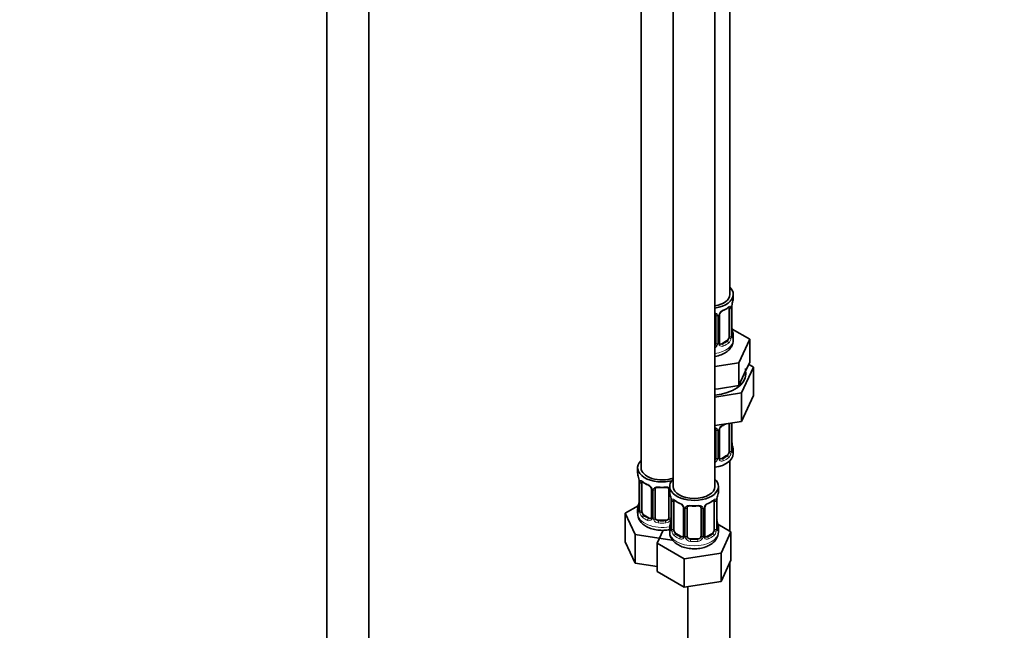
# Model space of a CAD drawing. Units: millimetres. Extents: x 0 to 2431, y 0 to 2753.
# Drawn here: x 1583 to 1866, y 483 to 659 of the extents above; entities that cross this region are included whole.
import ezdxf
from ezdxf import colors
from ezdxf.entities.mleader import LeaderData, LeaderLine
from ezdxf.math import Vec2, Vec3

# ---------------------------------------------------------------- set-up
doc = ezdxf.new("R2010")
doc.units = ezdxf.units.MM
doc.layers.add('DV6_Défaut', color=7, linetype='Continuous')
doc.layers.add('Défaut', color=7, linetype='Continuous')

# ---------------------------------------------------------------- blocks, each defined once
blk = doc.blocks.new('_DOT')
at = {"color": 0}
blk.add_line((0, 0), (-1, 0), dxfattribs=at)
at = {"color": 0, "const_width": 0.333}
blk.add_lwpolyline([(-0.1665, 0, 1), (0.1665, 0, 1)], format="xyb", close=True, dxfattribs=at)
blk = doc.blocks.new('SE5')
at = {"layer": 'DV6_Défaut', "color": 7, "linetype": 'Continuous', "lineweight": 35}
for p, q in [((1787.14, 579.78), (1787.14, 804.68)), ((1671.55, 796.42), (1671.55, 241.14)), ((1683.55, 241.14), (1683.55, 796.42)), ((1761.7, 776.1), (1761.7, 529.97)), ((1770.9, 770.8), (1770.9, 524.66)), ((1782.9, 524.66), (1782.9, 770.8)), ((1788.14, 578.57), (1788.14, 579.78)), ((1783.14, 573.85), (1783.14, 565.78)), ((1784.19, 565.87), (1784.19, 573.94)), ((1786.94, 575.71), (1786.94, 567.65)), ((1787.69, 567.98), (1787.69, 576.04)), ((1792.85, 566.89), (1787.81, 569.8)), ((1788.14, 566.71), (1788.14, 568.22)), ((1786.23, 566.42), (1784.82, 565.61)), ((1789.71, 560.13), (1792.85, 566.89)), ((1792.85, 560.36), (1792.85, 566.89)), ((1782.9, 559.08), (1789.71, 560.13)), ((1789.71, 553.6), (1789.71, 560.13)), ((1791.28, 556.98), (1792.85, 560.36)), ((1793.97, 558.9), (1792.55, 559.72)), ((1789.71, 553.6), (1791.28, 556.98)), ((1790.53, 551.49), (1793.97, 558.9)), ((1791.64, 557.75), (1791.64, 558.55)), ((1793.97, 558.9), (1793.97, 550.74)), ((1782.9, 552.54), (1783.86, 552.69)), ((1782.9, 550.31), (1790.53, 551.49)), ((1783.86, 552.69), (1789.71, 553.6)), ((1790.53, 551.49), (1790.53, 543.33)), ((1790.53, 543.33), (1793.97, 550.74)), ((1782.9, 542.15), (1790.53, 543.33)), ((1786.94, 542.76), (1786.94, 534.69)), ((1787.69, 535.02), (1787.69, 542.89)), ((1783.14, 540.89), (1783.14, 532.83)), ((1784.19, 532.92), (1784.19, 540.98)), ((1788.14, 534.05), (1788.14, 535.26)), ((1786.23, 533.47), (1784.82, 532.65)), ((1787.14, 511.81), (1787.14, 531.97)), ((1760.7, 529.97), (1760.7, 528.5)), ((1761.1, 526.48), (1761.11, 526.43)), ((1761.15, 525.97), (1761.15, 517.91)), ((1761.91, 517.58), (1761.91, 525.64)), ((1764.65, 523.87), (1764.65, 515.81)), ((1765.7, 515.72), (1765.7, 523.78)), ((1769.7, 523.78), (1769.7, 515.72)), ((1769.9, 524.66), (1769.9, 523.19)), ((1783.9, 523.19), (1783.9, 524.66)), ((1770.3, 521.18), (1770.3, 521.13)), ((1770.35, 520.67), (1770.35, 512.6)), ((1771.1, 512.27), (1771.1, 520.34)), ((1782.69, 520.34), (1782.69, 512.27)), ((1783.45, 512.6), (1783.45, 520.67)), ((1760.87, 519.09), (1757.11, 516.91)), ((1760.7, 518.15), (1760.7, 516.91)), ((1773.84, 518.56), (1773.84, 510.5)), ((1774.9, 510.41), (1774.9, 518.47)), ((1778.9, 518.47), (1778.9, 510.41)), ((1779.95, 510.5), (1779.95, 518.56)), ((1757.11, 516.91), (1759.95, 510.8)), ((1757.11, 508.75), (1757.11, 516.91)), ((1764.03, 515.54), (1762.61, 516.36)), ((1768.7, 514.9), (1766.7, 514.9)), ((1768.02, 512.04), (1766.3, 508.33)), ((1769.9, 512.84), (1769.9, 511.6)), ((1787.49, 511.61), (1783.73, 513.78)), ((1783.9, 511.6), (1783.9, 512.84)), ((1784.65, 505.49), (1787.49, 511.61)), ((1787.49, 503.44), (1787.49, 511.61)), ((1757.11, 508.75), (1759.95, 502.63)), ((1759.95, 510.8), (1770.54, 509.16)), ((1759.95, 502.63), (1759.95, 510.8)), ((1773.22, 510.23), (1771.81, 511.05)), ((1777.9, 509.59), (1775.9, 509.59)), ((1781.99, 511.05), (1780.57, 510.23)), ((1766.3, 508.33), (1774.06, 503.85)), ((1766.3, 500.16), (1766.3, 508.33)), ((1774.06, 503.85), (1784.65, 505.49)), ((1774.06, 495.69), (1774.06, 503.85)), ((1784.65, 497.32), (1784.65, 505.49)), ((1784.65, 497.32), (1787.49, 503.44)), ((1759.95, 502.63), (1766.3, 501.65)), ((1766.3, 500.16), (1774.06, 495.69)), ((1787.14, 370.75), (1787.14, 502.68)), ((1774.06, 495.69), (1784.65, 497.32)), ((1775.14, 495.85), (1775.14, 370.75))]:
    blk.add_line(p, q, dxfattribs=at)
at = {"layer": 'DV6_Défaut', "color": 7, "linetype": 'Continuous', "lineweight": 18}
for p, q in [((1783.68, 573.66), (1783.68, 565.6)), ((1783.95, 565.66), (1783.95, 573.72)), ((1787.55, 575.8), (1787.55, 567.74)), ((1787.66, 567.89), (1787.66, 575.96)), ((1784.82, 565.61), (1785.05, 565.47)), ((1786.23, 566.42), (1786.46, 566.29)), ((1787.55, 542.85), (1787.55, 534.78)), ((1787.66, 534.94), (1787.66, 542.89)), ((1783.68, 540.7), (1783.68, 532.64)), ((1783.95, 532.71), (1783.95, 540.77)), ((1784.82, 532.65), (1785.05, 532.52)), ((1786.23, 533.47), (1786.46, 533.34)), ((1761.18, 525.89), (1761.18, 517.83)), ((1761.29, 517.67), (1761.29, 525.73)), ((1764.89, 523.66), (1764.89, 515.59)), ((1765.16, 515.53), (1765.16, 523.59)), ((1770.25, 521.52), (1770.25, 515.53)), ((1770.37, 520.58), (1770.37, 512.52)), ((1770.49, 512.36), (1770.49, 520.43)), ((1783.31, 520.43), (1783.31, 512.36)), ((1783.42, 512.52), (1783.42, 520.58)), ((1774.08, 518.35), (1774.08, 510.29)), ((1774.35, 510.22), (1774.35, 518.29)), ((1779.44, 518.29), (1779.44, 510.22)), ((1779.71, 510.29), (1779.71, 518.35)), ((1762.61, 516.36), (1762.38, 516.22)), ((1764.03, 515.54), (1763.8, 515.41)), ((1766.7, 514.9), (1766.7, 514.71)), ((1768.7, 514.9), (1768.7, 514.71)), ((1771.81, 511.05), (1771.58, 510.92)), ((1773.22, 510.23), (1772.99, 510.1)), ((1775.9, 509.59), (1775.9, 509.4)), ((1777.9, 509.59), (1777.9, 509.4)), ((1780.57, 510.23), (1780.8, 510.1)), ((1781.99, 511.05), (1782.22, 510.92))]:
    blk.add_line(p, q, dxfattribs=at)
for centre, radius, start, end in [((1791.21, 575.92), 3.55, 170.0079, 179.3454), ((1782.9, 573.67), 0.785, 359.1311, 35.0336), ((1785.11, 573.7), 1.16, 151.7186, 178.9861), ((1786.26, 573.01), 2.5, 113.0004, 150.18), ((1786.45, 575.85), 1.1, 357.6841, 19.526), ((1788.95, 567.85), 1.29, 178.1771, 196.676), ((1782.05, 565.94), 1.72, 299.5444, 329.7127), ((1781.97, 565.97), 1.2, 321.6165, 333.3802), ((1782.58, 565.61), 1.1, 330.5042, 359.168), ((1784.73, 565.65), 0.779, 178.9659, 214.7127), ((1784.84, 565.83), 0.972, 219.7872, 297.134), ((1784.76, 566.15), 0.735, 240.2771, 292.8078), ((1785.2, 567.52), 2.32, 313.1842, 351.2464), ((1784.66, 567.76), 2.89, 348.0493, 359.4931), ((1782.9, 540.72), 0.785, 359.1311, 35.0336), ((1785.11, 540.75), 1.16, 151.7186, 178.9861), ((1786.26, 540.06), 2.5, 113.0004, 150.18), ((1785.2, 534.56), 2.32, 313.1842, 351.2464), ((1784.66, 534.81), 2.89, 348.0493, 359.4931), ((1788.95, 534.9), 1.29, 178.1771, 196.676), ((1782.05, 532.99), 1.72, 299.5444, 329.7127), ((1781.97, 533.01), 1.2, 321.6165, 333.3802), ((1782.58, 532.66), 1.1, 330.5042, 359.168), ((1784.73, 532.69), 0.779, 178.9659, 214.7127), ((1784.84, 532.87), 0.972, 219.7872, 297.134), ((1784.76, 533.2), 0.735, 240.2771, 292.8078), ((1757.63, 525.85), 3.55, 0.6583, 9.9884), ((1762.4, 525.78), 1.11, 160.4927, 182.2972), ((1762.59, 522.95), 2.5, 29.8198, 66.9998), ((1763.73, 523.64), 1.16, 1.0203, 28.275), ((1765.95, 523.6), 0.785, 144.9712, 180.8641), ((1766.82, 520.54), 3.55, 0.6583, 9.9884), ((1771.59, 520.47), 1.11, 160.4927, 182.2972), ((1771.78, 517.64), 2.5, 29.8198, 66.9998), ((1782.01, 517.64), 2.5, 113.0004, 150.18), ((1782.2, 520.47), 1.1, 357.6841, 19.526), ((1786.97, 520.54), 3.55, 170.0079, 179.3454), ((1759.89, 517.79), 1.29, 343.3385, 1.8084), ((1764.19, 517.7), 2.89, 180.5093, 191.9483), ((1763.65, 517.45), 2.32, 188.7542, 226.8152), ((1772.92, 518.33), 1.16, 1.0203, 28.275), ((1775.14, 518.3), 0.785, 144.9712, 180.8641), ((1778.65, 518.3), 0.785, 359.1311, 35.0336), ((1780.87, 518.33), 1.16, 151.7186, 178.9861), ((1764, 515.76), 0.972, 242.8666, 320.2121), ((1764.08, 516.1), 0.746, 247.8303, 300.1251), ((1764.11, 515.58), 0.779, 325.2937, 1.0277), ((1766.26, 515.55), 1.1, 180.837, 209.4908), ((1766.79, 515.87), 1.72, 210.2871, 265.0453), ((1766.88, 515.91), 1.21, 206.8319, 261.5389), ((1768.53, 515.9), 1.2, 278.249, 333.3802), ((1768.62, 515.87), 1.72, 274.9548, 329.7127), ((1769.15, 515.55), 1.1, 330.5042, 359.168), ((1769.08, 512.48), 1.29, 343.3385, 1.8084), ((1773.38, 512.39), 2.89, 180.5093, 191.9483), ((1772.84, 512.14), 2.32, 188.7542, 226.8152), ((1780.95, 512.14), 2.32, 313.1842, 351.2464), ((1780.41, 512.39), 2.89, 348.0493, 359.4931), ((1784.71, 512.48), 1.29, 178.1771, 196.676), ((1773.2, 510.45), 0.972, 242.8666, 320.2121), ((1773.27, 510.79), 0.746, 247.8303, 300.1251), ((1773.3, 510.27), 0.779, 325.2937, 1.0277), ((1775.45, 510.24), 1.1, 180.837, 209.4908), ((1775.98, 510.57), 1.72, 210.2871, 265.0453), ((1776.07, 510.6), 1.21, 206.8319, 261.5389), ((1777.72, 510.59), 1.2, 278.249, 333.3802), ((1777.81, 510.57), 1.72, 274.9548, 329.7127), ((1778.34, 510.24), 1.1, 330.5042, 359.168), ((1780.49, 510.27), 0.779, 178.9659, 214.7127), ((1780.6, 510.45), 0.972, 219.7872, 297.134), ((1780.52, 510.78), 0.735, 240.2771, 292.8078)]:
    blk.add_arc(centre, radius, start, end, dxfattribs=at)
at = {"layer": 'DV6_Défaut', "color": 7, "linetype": 'Continuous', "lineweight": 35}
for centre, radius, start, end in [((1790.33, 576.04), 2.64, 168.9196, 180.0325), ((1802.31, 573.76), 14.86, 163.606, 169.2521), ((1782.85, 573.93), 0.277, 347.5628, 41.4306), ((1784.85, 573.94), 0.657, 148.4706, 180.6233), ((1785.91, 573.44), 1.83, 112.9134, 152.3504), ((1782.64, 581.3), 6.68, 292.5547, 307.5154), ((1790.03, 570.71), 2.34, 179.3187, 190.8127), ((1788.63, 567.92), 0.943, 176.3997, 194.4288), ((1802.31, 573.02), 14.86, 190.7479, 196.394), ((1784.46, 565.82), 0.265, 167.8419, 221.7461), ((1782.64, 548.34), 6.68, 292.5547, 301.3657), ((1782.85, 540.97), 0.277, 347.5628, 41.4306), ((1784.85, 540.99), 0.657, 148.4706, 180.6233), ((1785.91, 540.48), 1.83, 112.9134, 152.3504), ((1790.03, 537.76), 2.34, 179.3187, 190.8127), ((1802.31, 540.07), 14.86, 190.7479, 196.394), ((1788.63, 534.97), 0.943, 176.3997, 194.4288), ((1784.46, 532.87), 0.265, 167.8419, 221.7461), ((1746.53, 523.7), 14.86, 10.7478, 16.3941), ((1758.85, 526.01), 2.3, 359.2653, 10.6479), ((1766.18, 531.18), 6.63, 232.4258, 247.504), ((1762.93, 523.36), 1.84, 27.995, 67.1603), ((1767.7, 536.16), 11.87, 264.9967, 275.0033), ((1769.42, 523.86), 0.277, 347.5628, 41.4306), ((1746.53, 522.96), 14.86, 343.6059, 349.2522), ((1758.52, 520.68), 2.64, 348.9187, 0.0319), ((1755.72, 518.39), 14.86, 10.7478, 16.3941), ((1768.05, 520.7), 2.3, 359.2653, 10.6479), ((1775.37, 525.88), 6.63, 232.4258, 247.504), ((1778.4, 525.92), 6.68, 292.5547, 307.5154), ((1786.09, 520.67), 2.64, 168.9196, 180.0325), ((1798.07, 518.39), 14.86, 163.606, 169.2521), ((1760.16, 517.87), 0.997, 345.6635, 2.6967), ((1772.12, 518.05), 1.84, 27.995, 67.1603), ((1776.9, 530.85), 11.87, 264.9967, 275.0033), ((1778.61, 518.55), 0.277, 347.5628, 41.4306), ((1780.61, 518.57), 0.657, 148.4706, 180.6233), ((1781.67, 518.06), 1.83, 112.9134, 152.3504), ((1755.72, 517.65), 14.86, 343.6059, 349.2522), ((1767.71, 515.37), 2.64, 348.9187, 0.0319), ((1785.79, 515.34), 2.34, 179.3187, 190.8127), ((1798.07, 517.65), 14.86, 190.7479, 196.394), ((1769.35, 512.56), 0.997, 345.6635, 2.6967), ((1779.48, 511.8), 4.42, 296.2491, 357.5323), ((1784.39, 512.55), 0.943, 176.3997, 194.4288), ((1780.22, 510.45), 0.265, 167.8419, 221.7461)]:
    blk.add_arc(centre, radius, start, end, dxfattribs=at)
for centre, major_axis, ratio, start_param, end_param in [((1781.14, 579.78), (6, 0), 0.57735, 5.00964, 6.283185), ((1781.14, 579.78), (7, 0), 0.57735, 4.966155, 6.283185), ((1781.14, 579.78), (7, 0), 0.57735, 0, 0.5411), ((1787.34, 576.61), (-0.395, 0.063), 0.166114, 2.853764, 3.183564), ((1781.14, 578.57), (-7, 0), 0.57735, 2.989492, 3.141593), ((1785.05, 575.5), (-0.156, 0.368), 0.483207, 3.123211, 3.992305), ((1786.23, 575.3), (0.5, 0.866), 0.57735, 5.497787, 5.9443), ((1787.34, 570.17), (-0.395, -0.063), 0.166114, 2.62932, 3.429422), ((1787.29, 567.98), (-0.4, 0), 0.57735, 3.141593, 3.162126), ((1781.14, 568.22), (-7, 0), 0.57735, 2.989492, 3.293694), ((1782.14, 565.78), (1, 0), 0.816497, 5.571649, 5.836672), ((1782.14, 565.78), (1, 0), 0.816497, 5.836672, 6.283185), ((1784.82, 566.42), (0.5, 0.866), 0.57735, 3.162344, 3.926991), ((1786.23, 567.24), (0.5, 0.866), 0.57735, 3.926991, 5.051274), ((1786.23, 567.24), (0.5, 0.866), 0.57735, 5.051274, 5.497787), ((1781.14, 556.92), (10.6, 0), 0.57735, 4.878947, 6.283185), ((1781.14, 556.92), (10.6, 0), 0.57735, 0, 0.13706), ((1786.23, 542.35), (0.5, 0.866), 0.57735, -0.785398, -0.762097), ((1785.05, 542.54), (-0.156, 0.368), 0.483207, 3.123211, 3.992305), ((1787.34, 537.22), (-0.395, -0.063), 0.166114, 2.62932, 3.429422), ((1781.14, 534.05), (7, 0), 0.57735, 4.966155, 6.283185), ((1786.23, 534.28), (0.5, 0.866), 0.57735, 3.926991, 5.051274), ((1786.23, 534.28), (0.5, 0.866), 0.57735, 5.051274, 5.497787), ((1787.29, 535.02), (-0.4, 0), 0.57735, 3.141593, 3.162126), ((1781.14, 535.26), (-7, 0), 0.57735, 2.989492, 3.293694), ((1767.7, 529.97), (7, 0), 0.57735, 2.600493, 5.185947), ((1782.14, 532.83), (1, 0), 0.816497, 5.571649, 5.836672), ((1782.14, 532.83), (1, 0), 0.816497, 5.836672, 6.283185), ((1784.82, 533.47), (0.5, 0.866), 0.57735, 3.162344, 3.926991), ((1767.7, 528.5), (7, 0), 0.57735, 3.141593, 3.293694), ((1767.7, 529.97), (6, 0), 0.57735, 3.141593, 5.273426), ((1761.5, 526.55), (0.395, 0.063), 0.166114, 3.101152, 3.429422), ((1761.55, 525.97), (0.4, 0), 0.57735, 3.119487, 3.141591), ((1762.61, 525.24), (-0.5, 0.866), 0.57735, 0.338885, 0.785398), ((1776.9, 524.66), (7, 0), 0.57735, 2.600493, 6.283185), ((1776.9, 524.66), (7, 0), 0.57735, 0, 0.5411), ((1763.8, 525.43), (0.156, 0.368), 0.483207, 2.29088, 3.170952), ((1766.7, 523.78), (-1, 0), 0.816497, 6.156602, 6.283185), ((1776.9, 523.19), (7, 0), 0.57735, 3.141593, 3.293694), ((1776.9, 524.66), (6, 0), 0.57735, 3.141593, 6.283185), ((1776.9, 523.19), (-7, 0), 0.57735, 2.989492, 3.141593), ((1770.7, 521.24), (0.395, 0.063), 0.166114, 3.101152, 3.429422), ((1770.75, 520.67), (0.4, 0), 0.57735, 3.119487, 3.141591), ((1771.81, 519.93), (-0.5, 0.866), 0.57735, 0.338885, 0.785398), ((1780.8, 520.12), (-0.156, 0.368), 0.483207, 3.123211, 3.992305), ((1781.99, 519.93), (0.5, 0.866), 0.57735, 5.497787, 5.9443), ((1783.1, 521.24), (-0.395, 0.063), 0.166114, 2.853764, 3.183564), ((1767.7, 518.15), (7, 0), 0.57735, 2.989492, 3.293694), ((1762.61, 517.17), (-0.5, 0.866), 0.57735, 0.785398, 1.231911), ((1762.61, 517.17), (0.5, -0.866), 0.57735, 4.373504, 5.497787), ((1772.99, 520.12), (0.156, 0.368), 0.483207, 3.141106, 3.170952), ((1775.9, 518.47), (-1, 0), 0.816497, 6.156602, 6.283185), ((1764.03, 516.36), (-0.5, 0.866), 0.57735, 2.356194, 3.141593), ((1766.7, 515.72), (1, 0), 0.816497, 3.141593, 3.588106), ((1766.7, 515.72), (1, 0), 0.816497, 3.588106, 4.712389), ((1768.7, 515.72), (1, 0), 0.816497, 4.712389, 5.836672), ((1768.7, 515.72), (1, 0), 0.816497, 5.836672, 6.283185), ((1783.1, 514.8), (-0.395, -0.063), 0.166114, 2.62932, 3.429422), ((1776.9, 512.84), (7, 0), 0.57735, 2.989492, 3.293694), ((1771.81, 511.86), (-0.5, 0.866), 0.57735, 0.785398, 1.231911), ((1771.81, 511.86), (0.5, -0.866), 0.57735, 4.373504, 5.497787), ((1781.99, 511.86), (0.5, 0.866), 0.57735, 3.926991, 5.051274), ((1781.99, 511.86), (0.5, 0.866), 0.57735, 5.051274, 5.497787), ((1783.05, 512.6), (-0.4, 0), 0.57735, 3.141593, 3.162126), ((1776.9, 512.84), (-7, 0), 0.57735, 2.989492, 3.293694), ((1773.22, 511.05), (-0.5, 0.866), 0.57735, 2.356194, 3.141593), ((1775.9, 510.41), (1, 0), 0.816497, 3.141593, 3.588106), ((1775.9, 510.41), (-1, 0), 0.816497, 0.446513, 1.570796), ((1777.9, 510.41), (1, 0), 0.816497, 4.712389, 5.836672), ((1777.9, 510.41), (1, 0), 0.816497, 5.836672, 6.283185), ((1780.57, 511.05), (0.5, 0.866), 0.57735, 3.162344, 3.926991)]:
    blk.add_ellipse(centre, major_axis=major_axis, ratio=ratio, start_param=start_param, end_param=end_param, dxfattribs=at)
at = {"layer": 'DV6_Défaut', "color": 7, "linetype": 'Continuous', "lineweight": 18}
for centre, major_axis, ratio, start_param, end_param in [((1783.4, 574.34), (0.332, 0.222), 0.641506, 3.148358, 4.695758), ((1783.54, 573.87), (-0.4, 0), 0.57735, 0.126783, 1.942443), ((1783.79, 573.94), (-0.4, 0), 0.57735, 1.984548, 3.146219), ((1783.92, 574.46), (-0.359, 0.176), 0.358003, 2.226125, 3.167438), ((1781.14, 578.57), (7, 0), 0.57735, 5.345686, 5.649888), ((1786.46, 576.31), (-0.247, 0.314), 0.658162, 3.141012, 3.838456), ((1787.12, 576.31), (-0.373, -0.146), 0.85055, 0.542333, 2.42751), ((1787.18, 575.89), (-0.4, 0), 0.57735, 0.912181, 2.727841), ((1787.29, 576.04), (-0.4, 0), 0.57735, 2.769946, 3.148911), ((1787.29, 567.98), (-0.4, 0), 0.57735, 2.769946, 3.141593), ((1787.66, 567.64), (0.387, -0.103), 0.80707, 0.211083, 1.781879), ((1787.66, 568.8), (-0.387, -0.103), 0.80707, 2.93051, 4.436462), ((1781.14, 568.55), (-6.6, 0), 0.57735, 3.017713, 3.265472), ((1781.14, 566.71), (7, 0), 0.57735, 4.966155, 6.283185), ((1783.4, 565.29), (0.355, -0.185), 0.387288, 3.415419, 5.300595), ((1783.54, 565.81), (0.4, 0), 0.57735, 3.268375, 5.084035), ((1783.79, 565.87), (-0.4, 0), 0.57735, 1.984548, 3.141593), ((1783.92, 565.41), (-0.333, -0.222), 0.670791, 1.631109, 3.167908), ((1781.14, 568.55), (6.6, 0), 0.57735, 5.345686, 5.649888), ((1785.05, 565.15), (0.156, -0.368), 0.483207, 0.850713, 2.421509), ((1781.14, 568.22), (7, 0), 0.57735, 5.345686, 5.649888), ((1786.46, 565.96), (0.247, -0.314), 0.658162, 0.696863, 2.267659), ((1787.12, 567.26), (0.392, -0.078), 0.178244, 4.04041, 5.925586), ((1787.18, 567.83), (0.4, 0), 0.57735, 4.053773, 5.869434), ((1787.34, 567.56), (-0.381, -0.123), 0.86268, 2.555043, 3.150877), ((1781.14, 545.61), (7, 0), 0.57735, -0.937499, -0.841883), ((1787.18, 542.94), (-0.4, 0), 0.57735, 0.912181, 2.727841), ((1783.4, 541.38), (0.332, 0.222), 0.641506, 3.148358, 4.695758), ((1783.54, 540.92), (-0.4, 0), 0.57735, 0.126783, 1.942443), ((1783.79, 540.98), (-0.4, 0), 0.57735, 1.984548, 3.146219), ((1783.92, 541.51), (-0.359, 0.176), 0.358003, 2.226125, 3.167438), ((1787.12, 534.31), (0.392, -0.078), 0.178244, 4.04041, 5.925586), ((1787.18, 534.87), (0.4, 0), 0.57735, 4.053773, 5.869434), ((1787.29, 535.02), (-0.4, 0), 0.57735, 2.769946, 3.141593), ((1787.66, 534.69), (0.387, -0.103), 0.80707, 0.211083, 1.781879), ((1787.66, 535.84), (-0.387, -0.103), 0.80707, 2.93051, 4.436462), ((1781.14, 535.59), (-6.6, 0), 0.57735, 3.017713, 3.265472), ((1787.34, 534.61), (-0.381, -0.123), 0.86268, 2.555043, 3.150877), ((1783.4, 532.33), (0.355, -0.185), 0.387288, 3.415419, 5.300595), ((1783.54, 532.86), (0.4, 0), 0.57735, 3.268375, 5.084035), ((1783.79, 532.92), (-0.4, 0), 0.57735, 1.984548, 3.141593), ((1783.92, 532.46), (-0.333, -0.222), 0.670791, 1.631109, 3.167908), ((1781.14, 535.59), (6.6, 0), 0.57735, 5.345686, 5.649888), ((1785.05, 532.19), (0.156, -0.368), 0.483207, 0.850713, 2.421509), ((1781.14, 535.26), (7, 0), 0.57735, 5.345686, 5.649888), ((1786.46, 533.01), (0.247, -0.314), 0.658162, 0.696863, 2.267659), ((1761.55, 525.97), (0.4, 0), 0.57735, 3.141591, 3.513239), ((1761.66, 525.83), (0.4, 0), 0.57735, 3.555344, 5.371005), ((1761.72, 526.24), (0.373, -0.146), 0.85055, 3.855675, 5.740852), ((1767.7, 528.5), (-7, 0), 0.57735, 0.633297, 0.937499), ((1762.38, 526.25), (0.247, 0.314), 0.658162, 2.44473, 3.142154), ((1764.92, 524.4), (0.359, 0.176), 0.358003, 3.125596, 4.05706), ((1765.05, 523.87), (0.4, 0), 0.57735, 3.141474, 4.298637), ((1765.31, 523.81), (0.4, 0), 0.57735, 4.340743, 6.156403), ((1765.44, 524.27), (-0.332, 0.222), 0.641506, 1.587428, 3.144089), ((1767.7, 528.5), (-7, 0), 0.57735, 1.418695, 1.722897), ((1766.7, 524.73), (0.035, 0.398), 0.123712, 2.191761, 3.141504), ((1768.7, 524.73), (-0.035, 0.398), 0.123712, 3.141657, 4.091425), ((1769.97, 524.27), (0.332, 0.222), 0.641506, 3.148358, 4.111274), ((1770.1, 523.81), (-0.4, 0), 0.57735, 0.126783, 1.034445), ((1761.5, 520.11), (0.395, -0.063), 0.166114, 3.187749, 3.653865), ((1770.75, 520.67), (0.4, 0), 0.57735, 3.141591, 3.513239), ((1770.85, 520.52), (0.4, 0), 0.57735, 3.555344, 5.371005), ((1770.91, 520.94), (0.373, -0.146), 0.85055, 3.855675, 5.740852), ((1776.9, 523.19), (-7, 0), 0.57735, 0.633297, 0.937499), ((1771.58, 520.94), (0.247, 0.314), 0.658162, 2.44473, 3.142154), ((1772.99, 520.12), (0.156, 0.368), 0.483207, 2.29088, 3.141106), ((1776.9, 523.19), (7, 0), 0.57735, 5.345686, 5.649888), ((1782.22, 520.94), (-0.247, 0.314), 0.658162, 3.141012, 3.838456), ((1782.88, 520.94), (-0.373, -0.146), 0.85055, 0.542333, 2.42751), ((1782.94, 520.52), (-0.4, 0), 0.57735, 0.912181, 2.727841), ((1783.05, 520.67), (-0.4, 0), 0.57735, 2.769946, 3.148911), ((1761.18, 518.73), (0.387, -0.103), 0.80707, 1.846723, 3.352676), ((1761.18, 517.57), (-0.387, -0.103), 0.80707, 4.501306, 6.072102), ((1767.7, 518.48), (6.6, 0), 0.57735, 3.017713, 3.265472), ((1761.5, 517.49), (0.381, -0.123), 0.86268, 3.138461, 3.728142), ((1761.55, 517.91), (0.4, 0), 0.57735, 3.141593, 3.513239), ((1761.66, 517.76), (-0.4, 0), 0.57735, 0.413752, 2.229412), ((1761.72, 517.19), (-0.392, -0.078), 0.178244, 0.357599, 2.242775), ((1774.11, 519.09), (0.359, 0.176), 0.358003, 3.125596, 4.05706), ((1774.24, 518.56), (0.4, 0), 0.57735, 3.141474, 4.298637), ((1774.5, 518.5), (0.4, 0), 0.57735, 4.340743, 6.156403), ((1774.63, 518.96), (-0.332, 0.222), 0.641506, 1.587428, 3.144089), ((1776.9, 523.19), (-7, 0), 0.57735, 1.418695, 1.722897), ((1775.9, 519.43), (0.035, 0.398), 0.123712, 2.191761, 3.141504), ((1777.9, 519.43), (-0.035, 0.398), 0.123712, 3.141657, 4.091425), ((1779.16, 518.96), (0.332, 0.222), 0.641506, 3.148358, 4.695758), ((1779.29, 518.5), (-0.4, 0), 0.57735, 0.126783, 1.942443), ((1779.55, 518.56), (-0.4, 0), 0.57735, 1.984548, 3.146219), ((1779.68, 519.09), (-0.359, 0.176), 0.358003, 2.226125, 3.167438), ((1767.7, 516.91), (7, 0), 0.57735, 3.141593, 5.032612), ((1762.38, 515.9), (-0.247, -0.314), 0.658162, 4.015526, 5.586322), ((1767.7, 518.15), (-7, 0), 0.57735, 0.633297, 0.937499), ((1767.7, 518.48), (-6.6, 0), 0.57735, 0.633297, 0.937499), ((1763.8, 515.08), (-0.156, -0.368), 0.483207, 3.861676, 5.432473), ((1764.92, 515.35), (0.333, -0.222), 0.670791, 3.123669, 4.652076), ((1765.05, 515.81), (0.4, 0), 0.57735, 3.141593, 4.298637), ((1765.31, 515.74), (-0.4, 0), 0.57735, 1.19915, 3.01481), ((1765.44, 515.22), (-0.355, -0.185), 0.387288, 0.98259, 2.867767), ((1766.7, 514.39), (-0.035, -0.398), 0.123712, 3.762557, 5.333353), ((1767.7, 518.48), (-6.6, 0), 0.57735, 1.418695, 1.722897), ((1768.7, 514.39), (0.035, -0.398), 0.123712, 0.949832, 2.520628), ((1769.97, 515.22), (0.355, -0.185), 0.387288, 3.415419, 5.300595), ((1770.1, 515.74), (0.4, 0), 0.57735, 3.268375, 5.084035), ((1770.7, 514.8), (0.395, -0.063), 0.166114, 3.187749, 3.653865), ((1767.7, 518.15), (7, 0), 0.57735, 4.560288, 4.86449), ((1776.9, 511.6), (7, 0), 0.57735, 3.141593, 6.283185), ((1770.37, 513.42), (0.387, -0.103), 0.80707, 1.846723, 3.352676), ((1770.37, 512.27), (-0.387, -0.103), 0.80707, 4.501306, 6.072102), ((1776.9, 513.17), (6.6, 0), 0.57735, 3.017713, 3.265472), ((1770.7, 512.19), (0.381, -0.123), 0.86268, 3.138461, 3.728142), ((1770.75, 512.6), (0.4, 0), 0.57735, 3.141593, 3.513239), ((1770.85, 512.46), (-0.4, 0), 0.57735, 0.413752, 2.229412), ((1770.91, 511.89), (-0.392, -0.078), 0.178244, 0.357599, 2.242775), ((1782.88, 511.89), (0.392, -0.078), 0.178244, 4.04041, 5.925586), ((1782.94, 512.46), (0.4, 0), 0.57735, 4.053773, 5.869434), ((1783.05, 512.6), (-0.4, 0), 0.57735, 2.769946, 3.141593), ((1783.42, 512.27), (0.387, -0.103), 0.80707, 0.211083, 1.781879), ((1783.42, 513.42), (-0.387, -0.103), 0.80707, 2.93051, 4.436462), ((1776.9, 513.17), (-6.6, 0), 0.57735, 3.017713, 3.265472), ((1783.1, 512.19), (-0.381, -0.123), 0.86268, 2.555043, 3.150877), ((1771.58, 510.59), (-0.247, -0.314), 0.658162, 4.015526, 5.586322), ((1776.9, 512.84), (-7, 0), 0.57735, 0.633297, 0.937499), ((1776.9, 513.17), (-6.6, 0), 0.57735, 0.633297, 0.937499), ((1772.99, 509.77), (-0.156, -0.368), 0.483207, 3.861676, 5.432473), ((1774.11, 510.04), (0.333, -0.222), 0.670791, 3.123669, 4.652076), ((1774.24, 510.5), (0.4, 0), 0.57735, 3.141593, 4.298637), ((1774.5, 510.44), (-0.4, 0), 0.57735, 1.19915, 3.01481), ((1774.63, 509.91), (-0.355, -0.185), 0.387288, 0.98259, 2.867767), ((1775.9, 509.08), (-0.035, -0.398), 0.123712, 3.762557, 5.333353), ((1776.9, 512.84), (7, 0), 0.57735, 4.560288, 4.86449), ((1776.9, 513.17), (-6.6, 0), 0.57735, 1.418695, 1.722897), ((1777.9, 509.08), (0.035, -0.398), 0.123712, 0.949832, 2.520628), ((1779.16, 509.91), (0.355, -0.185), 0.387288, 3.415419, 5.300595), ((1779.29, 510.44), (0.4, 0), 0.57735, 3.268375, 5.084035), ((1779.55, 510.5), (-0.4, 0), 0.57735, 1.984548, 3.141593), ((1779.68, 510.04), (-0.333, -0.222), 0.670791, 1.631109, 3.167908), ((1776.9, 513.17), (6.6, 0), 0.57735, 5.345686, 5.649888), ((1780.8, 509.77), (0.156, -0.368), 0.483207, 0.850713, 2.421509), ((1776.9, 512.84), (7, 0), 0.57735, 5.345686, 5.649888), ((1782.22, 510.59), (0.247, -0.314), 0.658162, 0.696863, 2.267659)]:
    blk.add_ellipse(centre, major_axis=major_axis, ratio=ratio, start_param=start_param, end_param=end_param, dxfattribs=at)
for points, knots in [([(1786.78, 576.18), (1786.87, 576.24), (1786.94, 576.29), (1787.09, 576.37), (1787.16, 576.39), (1787.28, 576.4), (1787.33, 576.39), (1787.42, 576.33), (1787.46, 576.28), (1787.49, 576.21)], [0, 0, 0, 0, 0.25, 0.25, 0.5, 0.5, 0.75, 0.75, 1, 1, 1, 1]), ([(1782.91, 574.52), (1782.93, 574.51), (1782.96, 574.51), (1783.1, 574.46), (1783.21, 574.41), (1783.4, 574.29), (1783.48, 574.21), (1783.54, 574.12)], [0, 0, 0, 0, 0.096297, 0.096297, 0.548148, 0.548148, 1, 1, 1, 1]), ([(1786.46, 566.29), (1786.51, 566.34), (1786.56, 566.4), (1786.65, 566.54), (1786.69, 566.61), (1786.79, 566.87), (1786.84, 567.06), (1786.87, 567.25)], [0, 0, 0, 0, 0.25, 0.25, 0.5, 0.5, 1, 1, 1, 1]), ([(1788.06, 567.61), (1788.04, 567.53), (1788.01, 567.46), (1787.96, 567.37), (1787.92, 567.34), (1787.86, 567.31), (1787.83, 567.32), (1787.77, 567.37), (1787.74, 567.42), (1787.71, 567.48)], [0, 0, 0, 0, 0.25, 0.25, 0.5, 0.5, 0.75, 0.75, 1, 1, 1, 1]), ([(1782.91, 541.56), (1782.93, 541.56), (1782.96, 541.55), (1783.1, 541.51), (1783.21, 541.45), (1783.4, 541.33), (1783.48, 541.26), (1783.54, 541.17)], [0, 0, 0, 0, 0.096297, 0.096297, 0.548148, 0.548148, 1, 1, 1, 1]), ([(1786.46, 533.34), (1786.51, 533.38), (1786.56, 533.44), (1786.65, 533.58), (1786.69, 533.66), (1786.79, 533.91), (1786.84, 534.11), (1786.87, 534.3)], [0, 0, 0, 0, 0.25, 0.25, 0.5, 0.5, 1, 1, 1, 1]), ([(1788.06, 534.65), (1788.04, 534.57), (1788.01, 534.51), (1787.96, 534.41), (1787.92, 534.38), (1787.86, 534.36), (1787.83, 534.37), (1787.77, 534.42), (1787.74, 534.46), (1787.71, 534.53)], [0, 0, 0, 0, 0.25, 0.25, 0.5, 0.5, 0.75, 0.75, 1, 1, 1, 1]), ([(1761.36, 526.15), (1761.39, 526.21), (1761.42, 526.26), (1761.51, 526.32), (1761.56, 526.33), (1761.69, 526.32), (1761.75, 526.3), (1761.9, 526.23), (1761.98, 526.17), (1762.06, 526.11)], [0, 0, 0, 0, 0.25, 0.25, 0.5, 0.5, 0.75, 0.75, 1, 1, 1, 1]), ([(1765.3, 524.06), (1765.37, 524.14), (1765.45, 524.22), (1765.63, 524.34), (1765.74, 524.39), (1765.98, 524.47), (1766.1, 524.49), (1766.37, 524.52), (1766.5, 524.52), (1766.64, 524.51)], [0, 0, 0, 0, 0.25, 0.25, 0.5, 0.5, 0.75, 0.75, 1, 1, 1, 1]), ([(1768.76, 524.51), (1768.9, 524.52), (1769.04, 524.52), (1769.3, 524.49), (1769.43, 524.47), (1769.66, 524.39), (1769.77, 524.34), (1769.88, 524.27), (1769.9, 524.26), (1769.91, 524.25)], [0, 0, 0, 0, 0.315264, 0.315264, 0.630529, 0.630529, 0.945793, 0.945793, 1, 1, 1, 1]), ([(1770.55, 520.84), (1770.58, 520.91), (1770.61, 520.95), (1770.7, 521.01), (1770.76, 521.02), (1770.88, 521.01), (1770.95, 520.99), (1771.09, 520.92), (1771.17, 520.87), (1771.25, 520.8)], [0, 0, 0, 0, 0.25, 0.25, 0.5, 0.5, 0.75, 0.75, 1, 1, 1, 1]), ([(1782.54, 520.8), (1782.62, 520.87), (1782.7, 520.92), (1782.85, 520.99), (1782.92, 521.01), (1783.04, 521.02), (1783.09, 521.01), (1783.18, 520.95), (1783.21, 520.91), (1783.24, 520.84)], [0, 0, 0, 0, 0.25, 0.25, 0.5, 0.5, 0.75, 0.75, 1, 1, 1, 1]), ([(1761.13, 517.42), (1761.11, 517.35), (1761.08, 517.31), (1761.02, 517.25), (1760.98, 517.25), (1760.92, 517.27), (1760.89, 517.3), (1760.83, 517.39), (1760.81, 517.46), (1760.78, 517.54)], [0, 0, 0, 0, 0.25, 0.25, 0.5, 0.5, 0.75, 0.75, 1, 1, 1, 1]), ([(1761.98, 517.19), (1761.99, 517.09), (1762.01, 517), (1762.06, 516.81), (1762.09, 516.72), (1762.19, 516.46), (1762.28, 516.32), (1762.38, 516.22)], [0, 0, 0, 0, 0.25, 0.25, 0.5, 0.5, 1, 1, 1, 1]), ([(1774.5, 518.75), (1774.56, 518.84), (1774.64, 518.91), (1774.83, 519.04), (1774.94, 519.09), (1775.17, 519.16), (1775.3, 519.19), (1775.56, 519.21), (1775.7, 519.21), (1775.84, 519.2)], [0, 0, 0, 0, 0.25, 0.25, 0.5, 0.5, 0.75, 0.75, 1, 1, 1, 1]), ([(1777.96, 519.2), (1778.1, 519.21), (1778.23, 519.21), (1778.5, 519.19), (1778.62, 519.16), (1778.86, 519.09), (1778.97, 519.04), (1779.15, 518.91), (1779.23, 518.84), (1779.3, 518.75)], [0, 0, 0, 0, 0.25, 0.25, 0.5, 0.5, 0.75, 0.75, 1, 1, 1, 1]), ([(1770.32, 512.11), (1770.3, 512.04), (1770.27, 512), (1770.21, 511.95), (1770.18, 511.94), (1770.11, 511.96), (1770.08, 511.99), (1770.02, 512.09), (1770, 512.15), (1769.98, 512.23)], [0, 0, 0, 0, 0.25, 0.25, 0.5, 0.5, 0.75, 0.75, 1, 1, 1, 1]), ([(1771.17, 511.88), (1771.18, 511.78), (1771.2, 511.69), (1771.25, 511.5), (1771.28, 511.41), (1771.38, 511.16), (1771.47, 511.01), (1771.58, 510.92)], [0, 0, 0, 0, 0.25, 0.25, 0.5, 0.5, 1, 1, 1, 1]), ([(1782.22, 510.92), (1782.27, 510.96), (1782.32, 511.02), (1782.41, 511.16), (1782.45, 511.24), (1782.55, 511.49), (1782.6, 511.69), (1782.63, 511.88)], [0, 0, 0, 0, 0.25, 0.25, 0.5, 0.5, 1, 1, 1, 1]), ([(1783.82, 512.23), (1783.79, 512.15), (1783.77, 512.09), (1783.71, 511.99), (1783.68, 511.96), (1783.62, 511.94), (1783.58, 511.95), (1783.52, 512), (1783.5, 512.04), (1783.47, 512.11)], [0, 0, 0, 0, 0.25, 0.25, 0.5, 0.5, 0.75, 0.75, 1, 1, 1, 1])]:
    blk.add_open_spline(points, degree=3, knots=knots, dxfattribs=at)
at = {"layer": 'DV6_Défaut', "color": 7, "linetype": 'Continuous', "lineweight": 35}
for points, knots in [([(1782.9, 574.27), (1782.91, 574.27), (1782.99, 574.22), (1783.05, 574.16), (1783.08, 574.09), (1783.09, 574.08)], [0, 0, 0, 0, 0.07125, 0.873026, 1, 1, 1, 1]), ([(1786.7, 575.99), (1786.74, 576.02), (1786.81, 576.08), (1786.88, 576.11), (1786.89, 576.11), (1786.89, 576.11)], [0, 0, 0, 0, 0.291605, 0.764377, 1, 1, 1, 1]), ([(1782.9, 561.98), (1782.93, 561.98), (1783.54, 562.09), (1784.7, 562.41), (1786.11, 563.14), (1787.2, 564.1), (1787.87, 565.19), (1788.17, 566.15), (1788.11, 566.64), (1788.09, 566.78)], [0, 0, 0, 0, 0.010673, 0.215607, 0.426268, 0.612231, 0.784852, 0.95062, 1, 1, 1, 1]), ([(1787.73, 567.66), (1787.73, 567.66), (1787.73, 567.67), (1787.72, 567.68), (1787.72, 567.69)], [0, 0, 0, 0, 0.591761, 1, 1, 1, 1]), ([(1782.9, 541.32), (1782.91, 541.31), (1782.99, 541.26), (1783.05, 541.2), (1783.08, 541.14), (1783.09, 541.13)], [0, 0, 0, 0, 0.07125, 0.873026, 1, 1, 1, 1]), ([(1787.73, 534.71), (1787.73, 534.71), (1787.73, 534.71), (1787.72, 534.73), (1787.72, 534.74)], [0, 0, 0, 0, 0.591761, 1, 1, 1, 1]), ([(1761.96, 526.04), (1761.95, 526.04), (1761.96, 526.04), (1762.01, 526.02), (1762.09, 525.96), (1762.14, 525.93)], [0, 0, 0, 0, 0.123873, 0.580291, 1, 1, 1, 1]), ([(1764.55, 524.22), (1764.58, 524.18), (1764.64, 524.06), (1764.66, 523.93), (1764.65, 523.87), (1764.65, 523.87)], [0, 0, 0, 0, 0.328313, 0.994451, 1, 1, 1, 1]), ([(1765.78, 524.05), (1765.79, 524.07), (1765.84, 524.14), (1766.01, 524.25), (1766.31, 524.34), (1766.54, 524.34), (1766.67, 524.33)], [0, 0, 0, 0, 0.111392, 0.416708, 0.703678, 1, 1, 1, 1]), ([(1768.74, 524.33), (1768.8, 524.34), (1768.96, 524.35), (1769.24, 524.31), (1769.5, 524.2), (1769.62, 524.09), (1769.65, 524.02), (1769.65, 524.01)], [0, 0, 0, 0, 0.119018, 0.396562, 0.675006, 0.955569, 1, 1, 1, 1]), ([(1771.15, 520.73), (1771.15, 520.73), (1771.15, 520.73), (1771.21, 520.71), (1771.28, 520.66), (1771.33, 520.62)], [0, 0, 0, 0, 0.123873, 0.580291, 1, 1, 1, 1]), ([(1782.46, 520.61), (1782.49, 520.64), (1782.57, 520.7), (1782.64, 520.73), (1782.64, 520.73), (1782.64, 520.73)], [0, 0, 0, 0, 0.291605, 0.764377, 1, 1, 1, 1]), ([(1761.12, 517.63), (1761.12, 517.62), (1761.12, 517.6), (1761.12, 517.6), (1761.12, 517.6)], [0, 0, 0, 0, 0.546212, 1, 1, 1, 1]), ([(1773.74, 518.91), (1773.77, 518.87), (1773.83, 518.75), (1773.85, 518.62), (1773.84, 518.56), (1773.84, 518.56)], [0, 0, 0, 0, 0.328313, 0.994451, 1, 1, 1, 1]), ([(1774.97, 518.74), (1774.99, 518.76), (1775.03, 518.84), (1775.2, 518.95), (1775.5, 519.04), (1775.73, 519.03), (1775.86, 519.03)], [0, 0, 0, 0, 0.111392, 0.416708, 0.703678, 1, 1, 1, 1]), ([(1777.93, 519.02), (1777.99, 519.03), (1778.15, 519.05), (1778.44, 519), (1778.69, 518.89), (1778.81, 518.78), (1778.84, 518.72), (1778.84, 518.71)], [0, 0, 0, 0, 0.119018, 0.396562, 0.675006, 0.955569, 1, 1, 1, 1]), ([(1760.76, 516.91), (1760.75, 516.67), (1760.72, 516.06), (1761.14, 515.04), (1761.91, 514.02), (1763.01, 513.17), (1764.4, 512.51), (1766.04, 512.1), (1767.81, 511.97), (1769.14, 512.1), (1769.86, 512.24), (1770.01, 512.28)], [0, 0, 0, 0, 0.061742, 0.17833, 0.293991, 0.416748, 0.549191, 0.686883, 0.824635, 0.962807, 1, 1, 1, 1]), ([(1769.95, 511.59), (1769.94, 511.4), (1769.89, 510.85), (1770.27, 509.85), (1771, 508.82), (1772.06, 507.95), (1773.42, 507.27), (1775.04, 506.83), (1776.81, 506.67), (1778.57, 506.8), (1780.18, 507.2), (1781.01, 507.61), (1781.43, 507.83)], [0, 0, 0, 0, 0.039618, 0.137196, 0.233327, 0.334801, 0.444416, 0.559096, 0.673956, 0.789047, 0.90559, 1, 1, 1, 1]), ([(1770.32, 512.32), (1770.31, 512.31), (1770.31, 512.29), (1770.31, 512.29), (1770.31, 512.29)], [0, 0, 0, 0, 0.546212, 1, 1, 1, 1]), ([(1783.48, 512.29), (1783.48, 512.29), (1783.48, 512.29), (1783.48, 512.31), (1783.48, 512.32)], [0, 0, 0, 0, 0.591761, 1, 1, 1, 1])]:
    blk.add_open_spline(points, degree=3, knots=knots, dxfattribs=at)
for points in [[(1784.4, 565.53), (1784.34, 565.53), (1784.3, 565.57), (1784.27, 565.65)], [(1784.4, 532.57), (1784.34, 532.58), (1784.3, 532.62), (1784.27, 532.69)], [(1765.72, 523.88), (1765.73, 523.97), (1765.75, 524.03), (1765.78, 524.04)], [(1774.92, 518.57), (1774.92, 518.66), (1774.94, 518.72), (1774.98, 518.74)], [(1764.58, 515.57), (1764.57, 515.53), (1764.52, 515.49), (1764.44, 515.47)], [(1764.65, 515.81), (1764.64, 515.67), (1764.62, 515.59), (1764.58, 515.58)], [(1773.77, 510.27), (1773.76, 510.22), (1773.72, 510.18), (1773.64, 510.16)], [(1773.84, 510.5), (1773.83, 510.36), (1773.81, 510.28), (1773.77, 510.27)], [(1780.16, 510.15), (1780.1, 510.16), (1780.06, 510.2), (1780.03, 510.27)]]:
    blk.add_open_spline(points, degree=3, dxfattribs=at)

msp = doc.modelspace()

# ---------------------------------------------------------------- block references
at = {"layer": 'Défaut'}
msp.add_blockref('SE5', (0, 0), dxfattribs=at)

# ---------------------------------------------------------------- leaders
at = {"layer": 'Défaut', "color": 7, "linetype": 'Continuous', "lineweight": 18}
ml = msp.add_multileader_mtext('Standard', dxfattribs=at)
ml.set_content('{\\pxsm0.9;\\fSolid Edge ISO|b1||i0||c0|p34;\\W1.;21/05/2021\\P}', color=256)
ml.set_leader_properties()
ml.set_arrow_properties(name='DOT')
ml.build(insert=Vec2(0, 0))
ml.multileader.update_dxf_attribs({"leader_type": 0, "dogleg_length": 0, "arrow_head_size": 12})
ctx = ml.context
ctx.base_point, ctx.char_height, ctx.arrow_head_size, ctx.landing_gap_size = Vec3(2343.42, 2746.21), 12, 12, 4.2
notes = []
notes.append((ctx, [(0, (0, 0, 0), (0, 0), (1, 0), 1, [])]))
ctx.mtext.insert = Vec3(2345.42, 2752.33)
for ctx, leaders in notes:
    for number, flags, end, landing, length, lines in leaders:
        leader = LeaderData()
        leader.index, (leader.has_last_leader_line, leader.has_dogleg_vector, leader.attachment_direction) = number, flags
        leader.last_leader_point, leader.dogleg_vector, leader.dogleg_length = Vec3(end), Vec3(landing), length
        for number, points, colour, breaks in lines:
            line = LeaderLine()
            line.index, line.vertices, line.color, line.breaks = number, Vec3.list(points), colors.encode_raw_color(colour), breaks
            leader.lines.append(line)
        ctx.leaders.append(leader)

doc.saveas('drawing.dxf')
